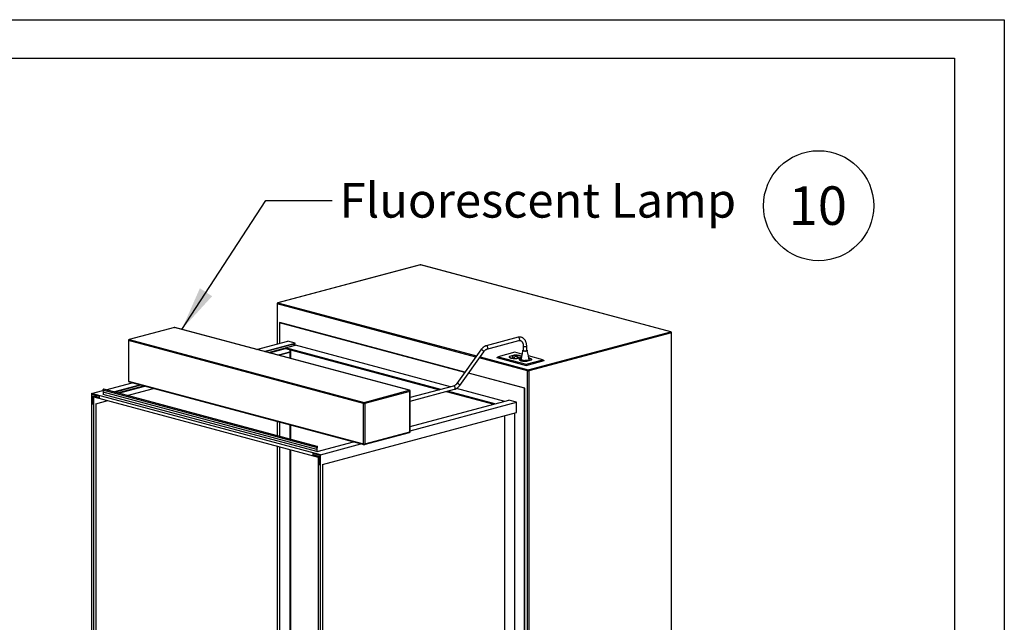
# Paper-space layout 'Sheet2' of a CAD drawing. Units: inches. Extents: x 0.3 to 10.6, y 0.4 to 8.2.
# Drawn here: x 7.9 to 10.6, y 6.6 to 8.2 of the extents above; entities that cross this region are included whole.
import ezdxf

# ---------------------------------------------------------------- set-up
doc = ezdxf.new("R2010")
doc.units = ezdxf.units.IN
doc.header["$MEASUREMENT"] = 0
doc.layers.add('REF00BDR', color=5, linetype='Continuous')
doc.layers.add('SLD-0', color=179, linetype='Continuous')
doc.styles.add('SLDTEXTSTYLE0', font='TXT', dxfattribs={"width": 0.7})
doc.styles.add('SLDTEXTSTYLE1', font='TXT', dxfattribs={"width": 0.75})
doc.dimstyles.new('SLDDIMSTYLE2', dxfattribs={"dimtxt": 0.18, "dimasz": 0.12, "dimexe": 0, "dimexo": 0.0625, "dimgap": 0, "dimtad": 0, "dimtih": 1, "dimtoh": 1, "dimdec": 0, "dimrnd": 1e-09, "dimzin": 0, "dimdsep": 46, "dimlunit": 5, "dimtxsty": 'Standard', "dimsah": 1, "dimcen": 0.09, "dimadec": 0, "dimazin": 0, "dimtfac": 0.12, "dimtdec": 0, "dimtofl": 0, "dimtmove": 0, "dimatfit": 3, "dimfxl": 1, "dimfrac": 2, "dimtolj": 1, "dimtzin": 0, "dimarcsym": 0})

# ---------------------------------------------------------------- blocks, each defined once
blk = doc.blocks.new('SW_NOTE_0_18')
at = {"layer": 'SLD-0', "color": 0}
blk.add_circle((0.077, 0.0819), 0.149, dxfattribs=at)
at = {"layer": 'SLD-0', "color": 0, "insert": (0.0749, 0.1343), "char_height": 0.10417, "attachment_point": 2, "style": 'SLDTEXTSTYLE1'}
blk.add_mtext('10', dxfattribs=at)

psp = doc.layouts.new('Sheet2')

# ---------------------------------------------------------------- linework, layer by layer
at = {"color": 7, "linetype": 'Continuous', "lineweight": 25}
for p, q in [((8.9901, 7.5646), (8.6047, 7.4614)), ((8.9907, 7.5646), (8.6054, 7.4614)), ((9.6678, 7.3832), (8.9907, 7.5646)), ((9.6684, 7.3832), (8.9914, 7.5646)), ((8.6029, 7.4589), (8.6029, 7.3502)), ((8.6096, 7.4075), (8.6107, 7.4078)), ((9.1108, 7.2732), (8.6096, 7.4075)), ((8.6096, 7.4075), (8.6096, 7.352)), ((9.1111, 7.2737), (8.6107, 7.4078)), ((8.325, 7.3947), (8.2026, 7.3619)), ((8.3256, 7.3947), (8.2032, 7.3619)), ((8.9607, 7.2246), (8.3256, 7.3947)), ((8.9613, 7.2246), (8.3263, 7.3947)), ((9.2824, 7.28), (9.6678, 7.3832)), ((9.6696, 7.3803), (9.2842, 7.2771)), ((9.6696, 5.7669), (9.6696, 7.3803)), ((9.6703, 5.7656), (9.6703, 7.3808)), ((8.2007, 7.3595), (8.2007, 7.2499)), ((8.8365, 7.1889), (8.2014, 7.359)), ((8.2014, 7.359), (8.2014, 7.2495)), ((8.2032, 7.3619), (8.8383, 7.1918)), ((8.5476, 7.3354), (8.6317, 7.3579)), ((8.5681, 7.3299), (8.6521, 7.3524)), ((8.6521, 7.3524), (8.6317, 7.3579)), ((8.6521, 7.3509), (8.6521, 7.3524)), ((9.2547, 7.3681), (9.1683, 7.3449)), ((9.1707, 7.3359), (9.2571, 7.359)), ((8.5709, 7.3292), (8.6521, 7.3509)), ((8.5793, 7.3269), (8.6521, 7.3464)), ((8.5822, 7.3262), (8.6261, 7.338)), ((8.6052, 7.32), (8.6372, 7.3286)), ((8.6096, 7.321), (8.6361, 7.3281)), ((8.6107, 7.3207), (8.6372, 7.3278)), ((8.6261, 7.3392), (8.6527, 7.3463)), ((9.0455, 7.2268), (8.6261, 7.3392)), ((8.6261, 7.3392), (8.6261, 7.3377)), ((8.6261, 7.3377), (9.0427, 7.2261)), ((8.6372, 7.3278), (8.6361, 7.3281)), ((8.6372, 7.3278), (8.6372, 7.3286)), ((8.6383, 7.3111), (8.6383, 7.3344)), ((8.6394, 7.3341), (8.6394, 7.3108)), ((8.6521, 7.3464), (8.6437, 7.3487)), ((8.6521, 7.3461), (8.6521, 7.3464)), ((9.072, 7.2339), (8.6527, 7.3463)), ((9.1544, 7.3345), (9.0893, 7.243)), ((9.0969, 7.2376), (9.162, 7.329)), ((9.246, 7.3275), (9.2009, 7.3155)), ((9.2655, 7.3223), (9.246, 7.3275)), ((9.2689, 7.3442), (9.2689, 7.3321)), ((9.2783, 7.3321), (9.2783, 7.3442)), ((8.6096, 7.3212), (8.6096, 7.321)), ((8.6107, 7.3207), (8.6096, 7.321)), ((8.6096, 7.321), (8.6096, 7.3188)), ((8.6107, 7.3185), (8.6107, 7.3207)), ((9.1973, 7.3131), (9.2009, 7.3155)), ((9.1973, 7.3131), (9.2769, 7.2917)), ((9.2009, 7.3155), (9.2769, 7.2951)), ((9.2313, 7.3151), (9.2311, 7.3146)), ((9.2446, 7.3194), (9.2313, 7.3158)), ((9.2313, 7.3151), (9.2313, 7.3158)), ((9.2321, 7.3153), (9.2313, 7.3151)), ((9.232, 7.3149), (9.232, 7.3142)), ((9.2451, 7.3191), (9.2323, 7.3157)), ((9.2401, 7.3156), (9.2392, 7.3154)), ((9.2392, 7.3154), (9.2453, 7.3137)), ((9.2462, 7.314), (9.2401, 7.3156)), ((9.2401, 7.3151), (9.2401, 7.3156)), ((9.2446, 7.319), (9.2446, 7.3194)), ((9.2453, 7.3137), (9.2462, 7.314)), ((9.2484, 7.3176), (9.2468, 7.3171)), ((9.2468, 7.3171), (9.2519, 7.3158)), ((9.2535, 7.3162), (9.2484, 7.3176)), ((9.2484, 7.3167), (9.2484, 7.3176)), ((9.2509, 7.3107), (9.2637, 7.3141)), ((9.2509, 7.3104), (9.2509, 7.3107)), ((9.2514, 7.3105), (9.264, 7.3138)), ((9.2519, 7.3158), (9.2535, 7.3162)), ((9.252, 7.3128), (9.2539, 7.3123)), ((9.2539, 7.3123), (9.2577, 7.3133)), ((9.2577, 7.3133), (9.2558, 7.3138)), ((9.2583, 7.3079), (9.258, 7.3074)), ((9.2632, 7.31), (9.2583, 7.3086)), ((9.2583, 7.3079), (9.2583, 7.3086)), ((9.259, 7.3081), (9.2583, 7.3079)), ((9.2589, 7.3077), (9.2589, 7.307)), ((9.2632, 7.3096), (9.2592, 7.3085)), ((9.2595, 7.3113), (9.2595, 7.3107)), ((9.2634, 7.3107), (9.2634, 7.3113)), ((9.2635, 7.3112), (9.2634, 7.3112)), ((9.2637, 7.3138), (9.2637, 7.3141)), ((9.2639, 7.3142), (9.2639, 7.3149)), ((9.2693, 7.3054), (9.2643, 7.3068)), ((9.2799, 7.305), (9.2729, 7.305)), ((9.2769, 7.2951), (9.322, 7.3072)), ((9.2769, 7.2917), (9.3255, 7.3048)), ((9.2778, 7.3035), (9.2906, 7.3069)), ((9.2778, 7.3032), (9.2778, 7.3035)), ((9.2783, 7.3033), (9.2915, 7.3068)), ((9.322, 7.3072), (9.2829, 7.3176)), ((9.2849, 7.3083), (9.2849, 7.3064)), ((9.2906, 7.3066), (9.2906, 7.3069)), ((9.2909, 7.307), (9.2909, 7.3077)), ((9.322, 7.3072), (9.3255, 7.3048)), ((9.2769, 7.2951), (9.2769, 7.2917)), ((9.2807, 5.6612), (9.2807, 7.2771)), ((9.2842, 7.2771), (9.2842, 5.6636)), ((8.1396, 7.2261), (8.211, 7.2452)), ((8.2014, 7.2495), (8.8365, 7.0793)), ((8.2026, 7.2475), (8.8376, 7.0774)), ((9.2725, 7.2299), (9.1204, 7.2706)), ((9.2736, 7.2302), (9.1208, 7.2711)), ((8.1013, 7.2158), (8.132, 7.2241)), ((8.7097, 7.0698), (8.1319, 7.2246)), ((8.1319, 7.2246), (8.1328, 7.2193)), ((8.7106, 7.0645), (8.1328, 7.2193)), ((8.1328, 7.2193), (8.1328, 7.2133)), ((8.7118, 7.0728), (8.134, 7.2276)), ((8.1601, 7.2206), (8.2315, 7.2398)), ((8.1629, 7.2199), (8.2343, 7.239)), ((8.1713, 7.2176), (8.2427, 7.2367)), ((8.1742, 7.2169), (8.2455, 7.236)), ((8.1972, 7.2107), (8.2686, 7.2298)), ((8.8383, 7.1918), (8.9607, 7.2246)), ((8.9625, 7.2217), (8.84, 7.1889)), ((8.9625, 7.1121), (8.9625, 7.2217)), ((9.0805, 7.2362), (8.9632, 7.2048)), ((8.9632, 7.1951), (9.083, 7.2272)), ((8.9632, 7.1126), (8.9632, 7.2222)), ((9.0608, 7.2212), (9.1894, 7.1868)), ((9.1922, 7.1875), (9.0636, 7.222)), ((9.2187, 7.1946), (9.0884, 7.2295)), ((9.2725, 7.2299), (9.2736, 7.2302)), ((9.2725, 6.3176), (9.2725, 7.2299)), ((9.2736, 6.3179), (9.2736, 7.2302)), ((8.72, 7.0501), (8.1013, 7.2158)), ((8.1013, 7.2158), (8.1013, 6.3849)), ((8.1024, 7.214), (8.1218, 7.2089)), ((8.1024, 7.1877), (8.1024, 7.214)), ((8.1058, 7.2086), (8.1142, 7.2109)), ((8.1058, 7.2086), (8.1058, 7.1868)), ((8.1218, 7.2043), (8.1058, 7.2086)), ((8.1069, 6.3834), (8.1069, 7.2068)), ((8.1069, 7.2068), (8.7145, 7.044)), ((8.1124, 7.188), (8.1448, 7.1967)), ((8.1218, 7.2089), (8.1218, 7.2043)), ((8.7106, 7.0585), (8.1328, 7.2133)), ((8.9632, 7.1262), (9.2299, 7.1976)), ((8.9632, 7.1152), (9.2504, 7.1922)), ((9.2504, 7.1922), (9.2299, 7.1976)), ((9.2504, 7.1643), (9.2504, 7.1922)), ((8.1024, 7.1877), (8.1035, 7.188)), ((8.1058, 7.1868), (8.1024, 7.1877)), ((8.1035, 7.188), (8.1058, 7.1874)), ((8.1124, 7.188), (8.1124, 6.3924)), ((8.8365, 7.0793), (8.8365, 7.1889)), ((8.84, 7.1889), (8.84, 7.0793)), ((8.6029, 7.1403), (8.6029, 7.102)), ((8.7256, 7.0237), (9.2504, 7.1643)), ((9.2183, 7.1557), (9.2183, 6.3631)), ((9.2194, 6.3628), (9.2194, 7.156)), ((9.246, 6.3681), (9.246, 7.1631)), ((8.6096, 7.1385), (8.6096, 7.1002)), ((8.6107, 7.0999), (8.6107, 7.1382)), ((8.6383, 7.0925), (8.6383, 7.1308)), ((8.6394, 7.1305), (8.6394, 7.0922)), ((8.84, 7.0793), (8.9625, 7.1121)), ((8.8389, 7.0774), (8.9613, 7.1102)), ((8.6029, 7.074), (8.6029, 6.5268)), ((8.6096, 7.0722), (8.6096, 6.5262)), ((8.6107, 6.5259), (8.6107, 7.0719)), ((8.6383, 6.5258), (8.6383, 7.0645)), ((8.6394, 7.0642), (8.6394, 6.5319)), ((8.7097, 7.0698), (8.7106, 7.0645)), ((8.7106, 7.0645), (8.7106, 7.0585)), ((8.7106, 7.0585), (8.7117, 7.0588)), ((8.7117, 7.0588), (8.8093, 7.085)), ((8.7117, 7.0648), (8.7127, 7.0706)), ((8.7117, 7.0588), (8.7117, 7.0648)), ((8.72, 7.0501), (8.8298, 7.0795)), ((8.6996, 7.0541), (8.7189, 7.0489)), ((8.6996, 7.0541), (8.6996, 7.0495)), ((8.6996, 7.0495), (8.7007, 7.0498)), ((8.7156, 7.0452), (8.6996, 7.0495)), ((8.7007, 7.0498), (8.7007, 7.0538)), ((8.7145, 7.044), (8.7145, 6.2206)), ((8.7156, 7.0452), (8.7189, 7.0461)), ((8.7156, 7.0234), (8.7156, 7.0452)), ((8.7189, 7.0489), (8.7189, 7.0225)), ((8.72, 6.2191), (8.72, 7.0501)), ((8.7156, 7.0234), (8.7167, 7.0237)), ((8.7189, 7.0225), (8.7156, 7.0234)), ((8.7167, 7.0237), (8.7189, 7.0231)), ((8.7256, 7.0237), (8.7256, 6.2281))]:
    psp.add_line(p, q, dxfattribs=at)
at = {"color": 8, "linetype": 'Continuous', "lineweight": 25}
for p, q in [((9.1403, 7.3147), (8.6036, 7.4585)), ((8.6036, 7.4585), (8.6036, 7.3504)), ((8.6054, 7.4614), (9.1423, 7.3175)), ((9.2807, 7.2771), (9.1499, 7.3121)), ((9.1519, 7.3149), (9.2824, 7.28)), ((9.2558, 7.3128), (9.2558, 7.3138)), ((8.6036, 7.1401), (8.6036, 7.1018)), ((8.6036, 7.0738), (8.6036, 6.527))]:
    psp.add_line(p, q, dxfattribs=at)
at = {"color": 8, "linetype": 'Continuous', "lineweight": 25, "flags": 128}
for points in [[(8.9901, 7.5646), (8.9904, 7.5646), (8.9907, 7.5646)], [(8.9914, 7.5646), (8.9911, 7.5646), (8.9907, 7.5646)], [(8.6047, 7.4614), (8.605, 7.4614), (8.6054, 7.4614)], [(8.3256, 7.3947), (8.3253, 7.3948), (8.325, 7.3947)], [(8.3256, 7.3947), (8.326, 7.3948), (8.3263, 7.3947)], [(9.6678, 7.3832), (9.6681, 7.3833), (9.6684, 7.3832)], [(8.2032, 7.3619), (8.2029, 7.362), (8.2026, 7.3619)], [(9.2592, 7.3627), (9.2591, 7.3639), (9.2587, 7.3651), (9.2582, 7.3662), (9.2574, 7.3671), (9.2566, 7.3678), (9.2557, 7.3681), (9.2548, 7.3681), (9.2547, 7.3681)], [(9.1615, 7.3309), (9.1608, 7.3317), (9.1599, 7.3325), (9.1589, 7.3333), (9.1578, 7.3339), (9.1568, 7.3344), (9.1558, 7.3347), (9.1551, 7.3348), (9.1545, 7.3346), (9.1544, 7.3345)], [(9.1728, 7.3395), (9.1727, 7.3408), (9.1723, 7.342), (9.1718, 7.3431), (9.171, 7.344), (9.1702, 7.3446), (9.1693, 7.345), (9.1684, 7.3449), (9.1683, 7.3449)], [(9.2689, 7.3442), (9.269, 7.344), (9.2693, 7.3437), (9.27, 7.3434), (9.271, 7.3431), (9.2722, 7.343), (9.2734, 7.3429), (9.2747, 7.343), (9.2759, 7.3431), (9.2769, 7.3433)], [(8.9613, 7.2246), (8.961, 7.2246), (8.9607, 7.2246)], [(9.0851, 7.2308), (9.0849, 7.232), (9.0846, 7.2333), (9.084, 7.2344), (9.0833, 7.2353), (9.0824, 7.2359), (9.0815, 7.2362), (9.0806, 7.2362), (9.0805, 7.2362)], [(9.0964, 7.2394), (9.0957, 7.2402), (9.0948, 7.2411), (9.0938, 7.2418), (9.0927, 7.2425), (9.0917, 7.243), (9.0907, 7.2433), (9.09, 7.2433), (9.0894, 7.2432), (9.0893, 7.243)]]:
    psp.add_lwpolyline(points, dxfattribs=at)
at = {"color": 7, "linetype": 'Continuous', "lineweight": 25, "flags": 128}
for points in [[(9.2689, 7.3321), (9.269, 7.3319), (9.2693, 7.3316), (9.27, 7.3313), (9.271, 7.3311), (9.2722, 7.331), (9.2734, 7.3309), (9.2747, 7.3309), (9.2759, 7.3311), (9.2769, 7.3313)], [(9.2313, 7.3158), (9.231, 7.3152), (9.2311, 7.3145), (9.2315, 7.3138), (9.2324, 7.3131), (9.2336, 7.3125), (9.2351, 7.312), (9.2369, 7.3115), (9.239, 7.3111), (9.2413, 7.3107), (9.2437, 7.3105), (9.2462, 7.3104), (9.2488, 7.3104), (9.2514, 7.3105)], [(9.2323, 7.3157), (9.232, 7.3151), (9.2321, 7.3144), (9.2325, 7.3138), (9.2333, 7.3132), (9.2345, 7.3126), (9.2359, 7.3121), (9.2375, 7.3117), (9.2395, 7.3113), (9.2416, 7.311), (9.2438, 7.3108), (9.2461, 7.3107), (9.2485, 7.3106), (9.2509, 7.3107)], [(9.2645, 7.3159), (9.2644, 7.3161), (9.2636, 7.3167), (9.2624, 7.3173), (9.2608, 7.3179), (9.259, 7.3184), (9.2569, 7.3188), (9.2547, 7.3191), (9.2522, 7.3193), (9.2497, 7.3194), (9.2471, 7.3195), (9.2446, 7.3194)], [(9.2637, 7.3141), (9.2639, 7.3148), (9.2638, 7.3154), (9.2634, 7.316), (9.2626, 7.3166), (9.2615, 7.3172), (9.2601, 7.3177), (9.2584, 7.3182), (9.2565, 7.3185), (9.2544, 7.3188), (9.2521, 7.3191), (9.2498, 7.3192), (9.2474, 7.3192), (9.2451, 7.3191)], [(9.2558, 7.3138), (9.255, 7.314), (9.2539, 7.314), (9.2529, 7.314), (9.252, 7.3138), (9.2515, 7.3136), (9.2513, 7.3133), (9.2515, 7.313), (9.252, 7.3128)], [(9.2583, 7.3086), (9.2579, 7.3079), (9.258, 7.3072), (9.2585, 7.3066), (9.2593, 7.3059), (9.2605, 7.3053), (9.262, 7.3047), (9.2638, 7.3043), (9.2659, 7.3039), (9.2682, 7.3035), (9.2706, 7.3033), (9.2732, 7.3032), (9.2757, 7.3032), (9.2783, 7.3033)], [(9.2636, 7.3118), (9.2635, 7.3119), (9.2627, 7.312), (9.2617, 7.3121), (9.2607, 7.3121), (9.2597, 7.312), (9.259, 7.3118), (9.2586, 7.3115), (9.2585, 7.3112), (9.2588, 7.311), (9.2593, 7.3108), (9.2593, 7.3108)], [(9.2595, 7.3112), (9.259, 7.311), (9.2588, 7.311)], [(9.2592, 7.3085), (9.2589, 7.3079), (9.259, 7.3072), (9.2595, 7.3066), (9.2603, 7.306), (9.2614, 7.3054), (9.2628, 7.3049), (9.2645, 7.3045), (9.2664, 7.3041), (9.2685, 7.3038), (9.2707, 7.3036), (9.2731, 7.3035), (9.2754, 7.3034), (9.2778, 7.3035)], [(9.2601, 7.3109), (9.2607, 7.3108), (9.2614, 7.3108), (9.2622, 7.3108), (9.2628, 7.3109), (9.2632, 7.3111), (9.2634, 7.3113), (9.2632, 7.3115), (9.2628, 7.3117), (9.2622, 7.3118), (9.2614, 7.3118), (9.2607, 7.3118), (9.2601, 7.3117), (9.2596, 7.3115), (9.2595, 7.3113), (9.2596, 7.3111), (9.2601, 7.3109)], [(9.2643, 7.3068), (9.2637, 7.307), (9.2632, 7.3072), (9.2629, 7.3074), (9.2628, 7.3077), (9.2628, 7.3078)], [(9.2639, 7.3138), (9.2639, 7.3141), (9.2639, 7.3142)], [(9.2849, 7.3064), (9.2848, 7.3061), (9.2846, 7.3058), (9.2841, 7.3056), (9.2835, 7.3054), (9.2827, 7.3052), (9.2819, 7.3051), (9.2809, 7.305), (9.2799, 7.305)], [(9.2915, 7.3068), (9.2918, 7.3075), (9.2918, 7.3082), (9.2913, 7.3089), (9.2905, 7.3095), (9.2893, 7.3101), (9.2878, 7.3107), (9.2859, 7.3112), (9.2843, 7.3115)], [(9.2906, 7.3069), (9.2908, 7.3076), (9.2908, 7.3082), (9.2903, 7.3088), (9.2895, 7.3094), (9.2884, 7.31), (9.287, 7.3105), (9.2853, 7.311), (9.2844, 7.3112)], [(9.2908, 7.3066), (9.2908, 7.3068), (9.2909, 7.307)], [(8.134, 7.2276), (8.1337, 7.2277), (8.1331, 7.2275), (8.1325, 7.227), (8.1321, 7.2263), (8.1319, 7.2255), (8.1319, 7.2246)], [(8.7127, 7.0706), (8.7127, 7.0715), (8.7125, 7.0722), (8.7121, 7.0727), (8.7115, 7.0729), (8.7109, 7.0727), (8.7103, 7.0722), (8.7099, 7.0715), (8.7097, 7.0707), (8.7097, 7.0698)]]:
    psp.add_lwpolyline(points, dxfattribs=at)
at = {"color": 7, "linetype": 'Continuous', "lineweight": 25}
for centre, radius, start, end in [((8.9907, 7.5622), 0.0025, 75.002, 104.998), ((8.6054, 7.4589), 0.0025, 104.998, 180), ((8.6065, 7.4586), 0.00296, 113.5927, 183.3626), ((8.3256, 7.3923), 0.0025, 75.002, 104.998), ((9.6666, 7.3805), 0.00296, 356.6374, 66.4073), ((9.6678, 7.3808), 0.0025, 0, 75.002), ((8.2032, 7.3595), 0.0025, 104.998, 180), ((8.2044, 7.3592), 0.00296, 113.5932, 183.3621), ((9.2769, 7.3328), 0.00155, 270.9576, 334.8311), ((9.2338, 7.3144), 0.00185, 186.2869, 232.9876), ((9.2608, 7.3072), 0.00185, 186.2986, 233.0771), ((9.2614, 7.3196), 0.00911, 256.7444, 282.2699), ((9.261, 7.3119), 0.00483, 45.3718, 62.7659), ((9.2727, 7.3193), 0.0143, 256.5327, 270.8028), ((9.2889, 7.306), 0.00319, 24.1073, 67.0326), ((9.2836, 7.2773), 0.00296, 113.5927, 183.3626), ((9.2824, 7.2847), 0.00785, 256.9839, 283.0161), ((9.2812, 7.2773), 0.00296, 356.6374, 66.4073), ((8.2032, 7.2499), 0.0025, 180, 255.002), ((8.9595, 7.2219), 0.00296, 356.6378, 66.4068), ((8.9607, 7.2222), 0.0025, 0, 75.002), ((8.8395, 7.1891), 0.00296, 113.5932, 183.3621), ((8.8383, 7.1965), 0.00785, 256.9834, 283.0166), ((8.8371, 7.1891), 0.00296, 356.6378, 66.4068), ((8.9607, 7.1126), 0.0025, 284.998, 0), ((8.8383, 7.087), 0.00785, 256.9834, 283.0166), ((8.8383, 7.0798), 0.0025, 255.002, 284.998)]:
    psp.add_arc(centre, radius, start, end, dxfattribs=at)
at = {"color": 8, "linetype": 'Continuous', "lineweight": 25}
for centre, radius, start, end in [((8.6036, 7.4593), 0.000848, 206.1758, 268.035), ((9.6695, 7.3812), 0.000848, 271.9689, 333.8211), ((8.2015, 7.3599), 0.000848, 206.1822, 268.029), ((9.2558, 7.3622), 0.00347, 292.7288, 7.27), ((9.1603, 7.3296), 0.00176, 342.7418, 48.0658), ((9.1694, 7.3391), 0.00348, 293.0946, 7.233), ((9.2769, 7.3448), 0.00155, 270.9511, 334.8514), ((8.2015, 7.2503), 0.000848, 206.1822, 268.029), ((8.2032, 7.2492), 0.00177, 170.7662, 249.2342), ((8.9624, 7.2225), 0.000848, 271.9612, 333.8279), ((9.0816, 7.2304), 0.00347, 292.7221, 7.2767), ((9.0952, 7.2381), 0.00176, 342.7446, 48.0631), ((8.9606, 7.1119), 0.00187, 293.2721, 6.7275), ((8.9624, 7.113), 0.000848, 271.9612, 333.8279), ((8.8384, 7.0791), 0.00187, 173.2745, 246.7259), ((8.8382, 7.0791), 0.00187, 293.2721, 6.7275)]:
    psp.add_arc(centre, radius, start, end, dxfattribs=at)
at = {"color": 7, "linetype": 'Continuous', "lineweight": 25}
for points, knots in [([(9.2783, 7.3442), (9.2783, 7.3447), (9.2782, 7.3463), (9.278, 7.3487), (9.2775, 7.3516), (9.2768, 7.3543), (9.2758, 7.3568), (9.2747, 7.3592), (9.2732, 7.3614), (9.2716, 7.3633), (9.2698, 7.365), (9.2679, 7.3663), (9.2658, 7.3674), (9.2637, 7.3682), (9.2615, 7.3686), (9.2592, 7.3687), (9.2569, 7.3686), (9.2554, 7.3682), (9.2547, 7.3681)], [0, 0, 0, 0, 0.036, 0.102515, 0.169212, 0.236029, 0.302852, 0.369509, 0.435772, 0.501374, 0.566086, 0.629784, 0.692504, 0.754441, 0.815909, 0.877222, 0.9387, 1, 1, 1, 1]), ([(9.2571, 7.359), (9.2573, 7.3591), (9.2581, 7.3592), (9.2592, 7.3594), (9.2606, 7.3592), (9.262, 7.3589), (9.2632, 7.3582), (9.2644, 7.3573), (9.2655, 7.3561), (9.2665, 7.3547), (9.2673, 7.353), (9.268, 7.3511), (9.2685, 7.3491), (9.2688, 7.3469), (9.2689, 7.3453), (9.2689, 7.3444), (9.2689, 7.3442)], [0, 0, 0, 0, 0.037028, 0.116439, 0.198659, 0.286058, 0.376676, 0.453323, 0.534838, 0.612893, 0.688957, 0.764093, 0.838896, 0.913645, 0.984477, 1, 1, 1, 1]), ([(9.1683, 7.3449), (9.1678, 7.3448), (9.1666, 7.3444), (9.1646, 7.3436), (9.1624, 7.3424), (9.1603, 7.3409), (9.1583, 7.3391), (9.1564, 7.3371), (9.1551, 7.3355), (9.1545, 7.3346), (9.1544, 7.3345)], [0, 0, 0, 0, 0.086051, 0.231672, 0.378597, 0.527324, 0.677436, 0.828466, 0.972809, 1, 1, 1, 1]), ([(9.162, 7.329), (9.1622, 7.3294), (9.1629, 7.3303), (9.1641, 7.3316), (9.1655, 7.333), (9.1671, 7.3342), (9.1686, 7.3351), (9.1698, 7.3356), (9.1705, 7.3358), (9.1707, 7.3359)], [0, 0, 0, 0, 0.0853882, 0.2521775, 0.4184571, 0.5845351, 0.7508202, 0.9183127, 1, 1, 1, 1]), ([(9.2673, 7.3322), (9.2666, 7.3282), (9.2651, 7.32), (9.2636, 7.3118), (9.2628, 7.3078)], [0, 0, 0, 0, 0.5000374, 1, 1, 1, 1]), ([(9.2783, 7.3332), (9.2785, 7.3332), (9.2792, 7.333), (9.2798, 7.3325), (9.2799, 7.3319), (9.2793, 7.3314), (9.278, 7.3309), (9.2763, 7.3306), (9.2742, 7.3304), (9.2721, 7.3305), (9.2701, 7.3307), (9.2685, 7.3311), (9.2675, 7.3316), (9.2672, 7.3322), (9.2676, 7.3327), (9.2683, 7.3331), (9.2689, 7.3332), (9.2689, 7.3332)], [0, 0, 0, 0, 0.033654, 0.107529, 0.181452, 0.255322, 0.329184, 0.403074, 0.47697, 0.550825, 0.624722, 0.698596, 0.772454, 0.846335, 0.920249, 0.994072, 1, 1, 1, 1]), ([(9.2849, 7.3082), (9.2842, 7.3114), (9.2825, 7.3194), (9.2808, 7.3275), (9.2798, 7.3322)], [0, 0, 0, 0, 0.4065468, 1, 1, 1, 1]), ([(9.0893, 7.243), (9.089, 7.2427), (9.0884, 7.2418), (9.0872, 7.2404), (9.0857, 7.239), (9.0842, 7.2379), (9.0827, 7.237), (9.0815, 7.2365), (9.0808, 7.2363), (9.0805, 7.2362)], [0, 0, 0, 0, 0.0853885, 0.2521766, 0.4184568, 0.5845331, 0.750822, 0.9183128, 1, 1, 1, 1]), ([(9.083, 7.2272), (9.0834, 7.2273), (9.0846, 7.2276), (9.0866, 7.2285), (9.0888, 7.2297), (9.0909, 7.2312), (9.093, 7.233), (9.0949, 7.235), (9.0962, 7.2366), (9.0968, 7.2374), (9.0969, 7.2376)], [0, 0, 0, 0, 0.086051, 0.231671, 0.378594, 0.527323, 0.677435, 0.828465, 0.972808, 1, 1, 1, 1])]:
    psp.add_open_spline(points, degree=3, knots=knots, dxfattribs=at)
at = {"layer": 'REF00BDR'}
for p, q in [((0.3075, 8.2278), (10.5703, 8.2278)), ((10.5703, 8.2278), (10.5703, 0.3511))]:
    psp.add_line(p, q, dxfattribs=at)
at = {"layer": 'SLD-0'}
for p, q in [((0.4353, 8.1235), (10.4351, 8.1235)), ((10.4351, 8.1235), (10.4351, 5.2488))]:
    psp.add_line(p, q, dxfattribs=at)

# ---------------------------------------------------------------- block references
psp.add_blockref('SW_NOTE_0_18', (9.9909, 7.6423), dxfattribs=at)

# ---------------------------------------------------------------- texts
at = {"layer": 'SLD-0', "insert": (8.7723, 7.7857), "char_height": 0.09375, "attachment_point": 1, "style": 'SLDTEXTSTYLE0'}
psp.add_mtext('Fluorescent Lamp', dxfattribs=at)

# ---------------------------------------------------------------- leaders
at = {"layer": 'SLD-0'}
psp.add_leader([(8.3451, 7.3895), (8.5724, 7.7381), (8.7524, 7.7381)], dimstyle='SLDDIMSTYLE2', dxfattribs=at)

doc.saveas('drawing.dxf')
